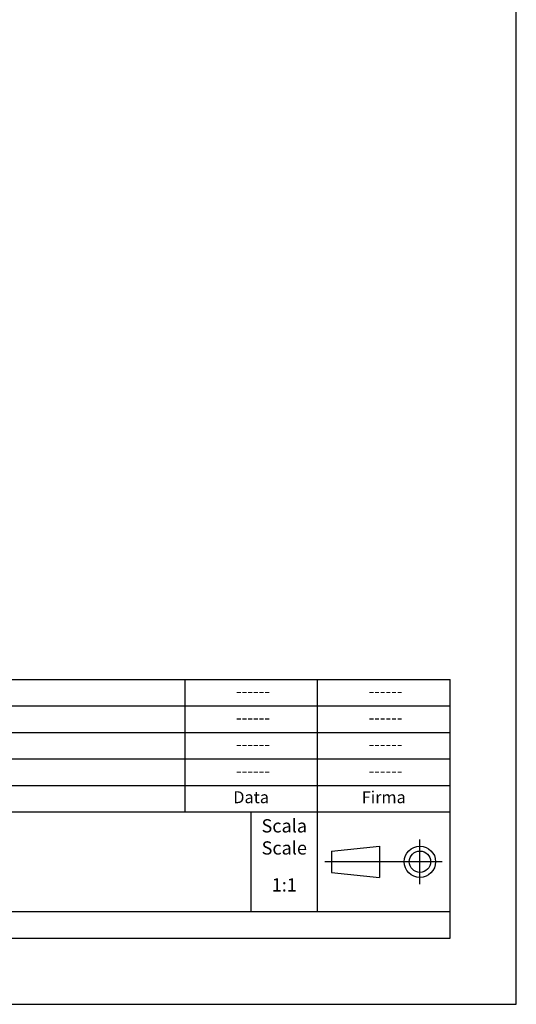
# Model space of a CAD drawing. Units: millimetres. Extents: x 0 to 420, y 0 to 297.
# Drawn here: x 345 to 420, y 0 to 148 of the extents above; entities that cross this region are included whole.
import ezdxf

# ---------------------------------------------------------------- set-up
doc = ezdxf.new("R2010")
doc.units = ezdxf.units.MM
doc.header["$LTSCALE"] = 23.1
doc.linetypes.add('CENTER', pattern=[0.6, 0.375, -0.075, 0.075, -0.075])
doc.layers.get('0').update_dxf_attribs({"linetype": 'CONTINUOUS'})
doc.styles.add('DAVIDE', font='arial.ttf', dxfattribs={"height": 2.5})

# ---------------------------------------------------------------- blocks, each defined once
blk = doc.blocks.new('I$C39FDDCDA')
at = {"linetype": 'CENTER', "ltscale": 5}
for p, q in [((14.32, 0), (14.32, 6.72)), ((17.69, 3.36), (0, 3.36))]:
    blk.add_line(p, q, dxfattribs=at)
at = {"linetype": 'Continuous'}
for p, q in [((1, 4.97), (8.2, 5.72)), ((1, 4.97), (1, 1.75)), ((8.2, 5.72), (8.2, 1)), ((1, 1.75), (8.2, 1))]:
    blk.add_line(p, q, dxfattribs=at)
for radius in [2.36, 1.61]:
    blk.add_circle((14.32, 3.36), radius)

msp = doc.modelspace()

# ---------------------------------------------------------------- linework, layer by layer
at = {"color": 7, "linetype": 'Continuous'}
for p, q in [((420, 0), (420, 297)), ((0, 0), (420, 0))]:
    msp.add_line(p, q, dxfattribs=at)
for p, q in [((219.8, 49), (410, 49)), ((370, 49), (370, 29)), ((390, 14), (390, 49)), ((410, 10), (410, 49)), ((284.8, 45), (410, 45)), ((284.8, 41), (410, 41)), ((284.8, 37), (410, 37)), ((284.8, 33), (410, 33)), ((410, 29), (219.8, 29)), ((380, 14), (380, 29)), ((219.8, 14), (410, 14)), ((219.8, 10), (410, 10))]:
    msp.add_line(p, q)

# ---------------------------------------------------------------- block references
msp.add_blockref('I$C39FDDCDA', (391.14, 18.14))

# ---------------------------------------------------------------- texts
at = {"attachment_point": 5, "style": 'DAVIDE'}
for s, insert, char_height, width in [(' ------', (380, 47), 1.8, 20), (' ------', (400, 47), 1.8, 20), (' ------', (380, 43), 1.8, 20), (' ------', (400, 43), 1.8, 20), (' ------', (380, 39), 1.8, 20), (' ------', (400, 39), 1.8, 20), (' ------', (380, 35), 1.8, 20), (' ------', (400, 35), 1.8, 20), ('Data', (380, 31), 1.8, 20), ('Firma', (400, 31), 1.8, 20), ('Scala\\P{\\fArial|b0|i1|c0|p34;Scale}', (385, 25.25), 2, 10), ('1:1', (385, 17.75), 2, 10)]:
    msp.add_mtext(s, dxfattribs=dict(at, insert=insert, char_height=char_height, width=width))

doc.saveas('drawing.dxf')
